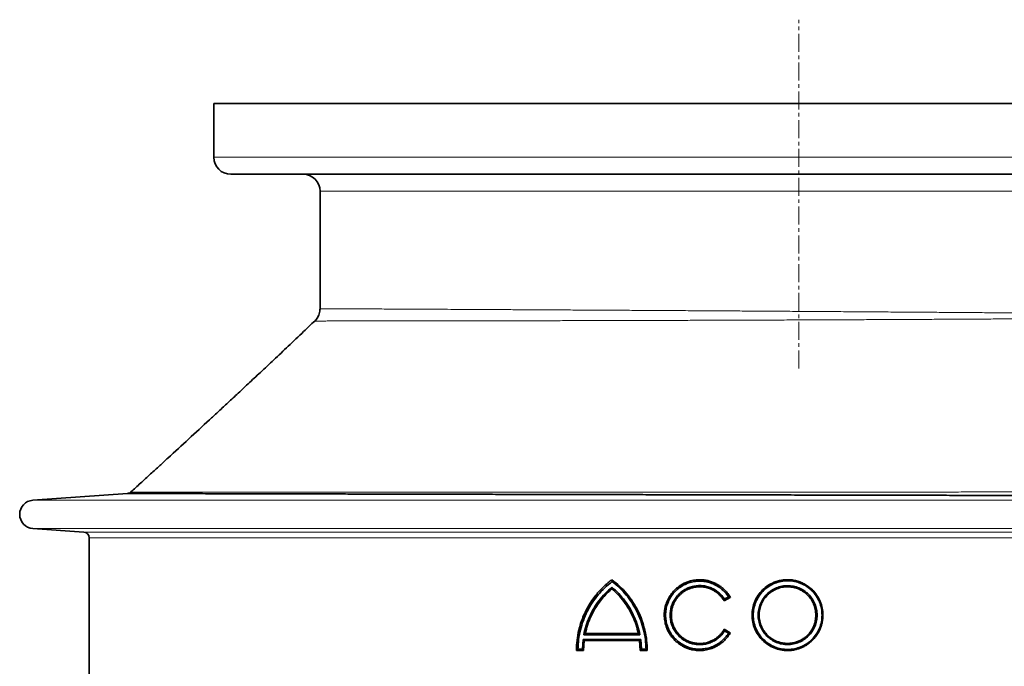
# Model space of a CAD drawing. Units: millimetres. Extents: x 2555 to 8899, y 3406 to 9608.
# Drawn here: x 3131 to 3826, y 7719 to 8175 of the extents above; entities that cross this region are included whole.
import ezdxf

# ---------------------------------------------------------------- set-up
doc = ezdxf.new("R2010")
doc.units = ezdxf.units.MM
doc.linetypes.add('CENTERX2', pattern=[20.32, 12.7, -2.54, 2.54, -2.54])

msp = doc.modelspace()

# ---------------------------------------------------------------- linework, layer by layer
at = {"color": 7, "linetype": 'CENTERX2', "lineweight": 18}
msp.add_line((3681.29, 7928.78), (3681.29, 8174.96), dxfattribs=at)
at = {"color": 7, "linetype": 'Continuous', "lineweight": 35}
for p, q in [((3268.29, 8115.85), (3268.29, 8077.85)), ((3268.29, 8115.85), (4094.29, 8115.85)), ((4082.29, 8065.85), (3280.29, 8065.85)), ((3343.29, 8053.85), (3343.29, 7970.99)), ((3207.44, 7840.58), (3140.58, 7835.83)), ((3140.58, 7815.88), (3176.58, 7813.32)), ((3180.29, 7809.33), (3180.29, 7701.38)), ((3549.29, 7779.74), (3549.39, 7779.67)), ((3549.48, 7773.48), (3549.29, 7773.33)), ((3632.93, 7767.23), (3628.61, 7764.74)), ((3628.87, 7765.95), (3628.61, 7764.75)), ((3628.61, 7764.74), (3628.61, 7764.75)), ((3628.87, 7765.95), (3631.63, 7767.54)), ((3632.94, 7767.24), (3632.93, 7767.23)), ((3628.61, 7744.73), (3628.61, 7744.74)), ((3628.61, 7744.74), (3632.93, 7742.25)), ((3628.61, 7744.73), (3628.87, 7743.53)), ((3631.63, 7741.93), (3628.87, 7743.53)), ((3528.54, 7730.64), (3529.08, 7737.64)), ((3529.08, 7737.64), (3569.76, 7737.64)), ((3529.72, 7736.75), (3529.08, 7737.64)), ((3529.72, 7736.74), (3529.29, 7729.75)), ((3530.54, 7741.65), (3529.44, 7740.84)), ((3569.13, 7740.84), (3529.44, 7740.84)), ((3529.72, 7736.75), (3529.72, 7736.74)), ((3568.86, 7736.74), (3529.72, 7736.74)), ((3530.56, 7741.74), (3530.54, 7741.65)), ((3530.56, 7741.74), (3568.03, 7741.74)), ((3568.03, 7741.74), (3568.12, 7741.74)), ((3569.13, 7740.84), (3568.12, 7741.74)), ((3568.86, 7736.74), (3569.76, 7737.64)), ((3569.29, 7729.74), (3568.86, 7736.74)), ((3568.86, 7736.74), (3568.86, 7736.74)), ((3569.76, 7737.64), (3570.29, 7730.64)), ((3632.93, 7742.25), (3632.94, 7742.24)), ((3524.29, 7729.79), (3525.35, 7730.64)), ((3524.29, 7729.74), (3524.29, 7729.79)), ((3529.29, 7729.74), (3524.29, 7729.74)), ((3525.35, 7730.64), (3528.54, 7730.64)), ((3529.29, 7729.75), (3528.54, 7730.64)), ((3529.29, 7729.75), (3529.29, 7729.74)), ((3570.29, 7730.64), (3569.29, 7729.74)), ((3569.29, 7729.74), (3569.29, 7729.74)), ((3574.29, 7729.74), (3569.29, 7729.74)), ((3570.29, 7730.64), (3573.46, 7730.64)), ((3573.46, 7730.64), (3574.29, 7729.74)), ((3574.29, 7729.74), (3574.29, 7729.74))]:
    msp.add_line(p, q, dxfattribs=at)
at = {"color": 8, "linetype": 'Continuous', "lineweight": 18}
for p, q in [((3268.29, 8077.85), (4094.29, 8077.85)), ((4019.29, 8053.85), (3343.29, 8053.85)), ((3207.45, 7840.57), (3207.44, 7840.57)), ((3140.58, 7835.83), (4082, 7835.83)), ((3140.58, 7815.88), (4082, 7815.88)), ((3176.58, 7813.32), (4046.01, 7813.32)), ((4042.29, 7809.33), (3180.29, 7809.33))]:
    msp.add_line(p, q, dxfattribs=at)
at = {"color": 7, "linetype": 'Continuous', "lineweight": 35}
for centre, radius, start, end in [((3280.29, 8077.85), 12, 180, 270), ((3331.29, 8053.85), 12, 360, 90), ((3207.06, 7844.56), 4, 275.37827, 313.42795), ((3141.29, 7825.85), 10, 94.06508, 265.93492), ((3176.29, 7809.33), 4, 360, 85.93492)]:
    msp.add_arc(centre, radius, start, end, dxfattribs=at)
at = {"color": 8, "linetype": 'Continuous', "lineweight": 18}
for points, knots in [([(4019.38, 7965.14), (4019.32, 7965.14), (4019.2, 7965.14), (4018.26, 7965.13), (4016.77, 7965.12), (4014.7, 7965.1), (4012.05, 7965.08), (4008.79, 7965.06), (4004.92, 7965.03), (4000.42, 7964.99), (3995.32, 7964.95), (3989.71, 7964.91), (3983.63, 7964.86), (3977.11, 7964.81), (3970.07, 7964.75), (3962.46, 7964.7), (3954.31, 7964.63), (3945.58, 7964.57), (3936.35, 7964.5), (3926.74, 7964.43), (3916.79, 7964.36), (3906.52, 7964.29), (3895.83, 7964.22), (3884.67, 7964.14), (3873.06, 7964.06), (3861, 7963.99), (3848.57, 7963.91), (3835.95, 7963.83), (3823.2, 7963.75), (3810.32, 7963.68), (3797.19, 7963.6), (3783.72, 7963.53), (3769.97, 7963.46), (3755.93, 7963.39), (3741.71, 7963.32), (3727.51, 7963.25), (3713.38, 7963.19), (3699.31, 7963.13), (3685.18, 7963.07), (3670.91, 7963.01), (3656.54, 7962.96), (3642.08, 7962.9), (3627.65, 7962.86), (3613.45, 7962.81), (3599.51, 7962.77), (3585.84, 7962.73), (3572.31, 7962.69), (3558.82, 7962.65), (3545.46, 7962.62), (3532.21, 7962.59), (3519.2, 7962.56), (3506.6, 7962.53), (3494.45, 7962.51), (3482.73, 7962.49), (3471.33, 7962.47), (3460.18, 7962.45), (3449.34, 7962.43), (3438.83, 7962.41), (3428.73, 7962.4), (3419.18, 7962.39), (3410.21, 7962.38), (3401.78, 7962.37), (3393.83, 7962.36), (3386.3, 7962.35), (3379.24, 7962.34), (3372.67, 7962.33), (3366.65, 7962.33), (3361.16, 7962.32), (3356.24, 7962.32), (3351.89, 7962.32), (3348.18, 7962.31), (3345.09, 7962.31), (3342.65, 7962.31), (3340.86, 7962.31), (3339.87, 7962.31), (3339.45, 7962.3), (3339.57, 7962.3), (3339.57, 7962.3)], [0, 0, 0, 0, 0.013464, 0.026953, 0.040125, 0.053297, 0.06656, 0.079824, 0.093377, 0.10693, 0.120583, 0.134236, 0.147315, 0.160395, 0.173564, 0.186733, 0.200185, 0.213636, 0.227184, 0.240732, 0.253874, 0.267015, 0.280248, 0.29348, 0.306996, 0.320513, 0.334128, 0.347743, 0.360904, 0.374064, 0.387315, 0.400566, 0.414103, 0.42764, 0.441275, 0.454911, 0.468095, 0.481278, 0.494553, 0.507828, 0.521392, 0.534955, 0.548618, 0.562281, 0.575489, 0.588697, 0.601997, 0.615298, 0.628889, 0.64248, 0.656171, 0.669863, 0.683093, 0.696323, 0.709645, 0.722968, 0.736583, 0.750198, 0.763914, 0.777631, 0.790877, 0.804123, 0.817462, 0.830801, 0.844433, 0.858065, 0.871799, 0.885533, 0.899549, 0.913564, 0.92769, 0.941816, 0.956292, 0.970768, 0.985365, 0.999962, 1, 1, 1, 1]), ([(3343.29, 7970.99), (3343.29, 7970.99), (3343.17, 7970.99), (3343.56, 7970.99), (3344.47, 7970.99), (3346.12, 7970.98), (3348.42, 7970.97), (3351.41, 7970.95), (3355.11, 7970.94), (3359.49, 7970.91), (3364.4, 7970.89), (3369.75, 7970.87), (3375.47, 7970.84), (3381.73, 7970.81), (3388.57, 7970.77), (3395.99, 7970.74), (3404, 7970.7), (3412.54, 7970.66), (3421.48, 7970.61), (3430.78, 7970.56), (3440.42, 7970.51), (3450.5, 7970.46), (3461.08, 7970.4), (3472.13, 7970.35), (3483.66, 7970.28), (3495.59, 7970.22), (3507.74, 7970.15), (3520.06, 7970.08), (3532.53, 7970.01), (3545.29, 7969.94), (3558.41, 7969.86), (3571.85, 7969.78), (3585.61, 7969.7), (3599.58, 7969.62), (3613.57, 7969.53), (3627.51, 7969.44), (3641.41, 7969.36), (3655.42, 7969.27), (3669.6, 7969.18), (3683.9, 7969.08), (3698.34, 7968.99), (3712.78, 7968.89), (3727.03, 7968.79), (3741.03, 7968.69), (3754.79, 7968.6), (3768.46, 7968.5), (3782.1, 7968.41), (3795.67, 7968.31), (3809.15, 7968.21), (3822.44, 7968.11), (3835.34, 7968.02), (3847.82, 7967.92), (3859.89, 7967.83), (3871.68, 7967.74), (3883.25, 7967.65), (3894.54, 7967.57), (3905.55, 7967.48), (3916.18, 7967.4), (3926.28, 7967.32), (3935.83, 7967.24), (3944.85, 7967.17), (3953.43, 7967.1), (3961.62, 7967.04), (3969.36, 7966.98), (3976.66, 7966.92), (3983.44, 7966.86), (3989.6, 7966.81), (3995.14, 7966.77), (4000.09, 7966.73), (4004.5, 7966.69), (4008.38, 7966.66), (4011.71, 7966.63), (4014.47, 7966.61), (4016.63, 7966.59), (4018.16, 7966.58), (4019.12, 7966.57), (4019.23, 7966.57), (4019.29, 7966.57)], [0, 0, 0, 0, 0.000038, 0.013979, 0.027921, 0.041971, 0.056022, 0.070416, 0.08481, 0.099324, 0.113838, 0.127023, 0.140207, 0.153484, 0.16676, 0.180325, 0.19389, 0.207555, 0.22122, 0.234405, 0.247589, 0.260866, 0.274142, 0.287707, 0.301272, 0.314937, 0.328602, 0.341787, 0.354972, 0.368248, 0.381525, 0.39509, 0.408656, 0.422321, 0.435986, 0.449171, 0.462356, 0.475633, 0.488909, 0.502475, 0.51604, 0.529706, 0.543371, 0.556556, 0.569741, 0.583018, 0.596295, 0.609861, 0.623427, 0.637092, 0.650758, 0.663943, 0.677128, 0.690405, 0.703682, 0.717248, 0.730814, 0.74448, 0.758145, 0.77133, 0.784516, 0.797792, 0.811069, 0.824635, 0.8382, 0.851866, 0.865531, 0.878716, 0.891901, 0.905177, 0.918454, 0.932019, 0.945584, 0.959249, 0.972914, 0.986445, 1, 1, 1, 1]), ([(3209.84, 7841.61), (3209.83, 7841.61), (3209.77, 7841.61), (3210.47, 7841.61), (3211.89, 7841.6), (3214.11, 7841.6), (3217.08, 7841.6), (3220.81, 7841.6), (3225.23, 7841.59), (3230.32, 7841.59), (3236.03, 7841.58), (3242.43, 7841.58), (3249.56, 7841.57), (3257.42, 7841.56), (3266.02, 7841.55), (3275.3, 7841.55), (3285.13, 7841.54), (3295.44, 7841.53), (3306.21, 7841.52), (3317.56, 7841.51), (3329.55, 7841.51), (3342.17, 7841.5), (3355.41, 7841.49), (3369.19, 7841.48), (3383.29, 7841.48), (3397.65, 7841.47), (3412.25, 7841.46), (3427.25, 7841.46), (3442.73, 7841.45), (3458.66, 7841.45), (3475.04, 7841.45), (3491.73, 7841.45), (3508.5, 7841.45), (3525.27, 7841.45), (3542.04, 7841.45), (3558.99, 7841.45), (3576.22, 7841.46), (3593.65, 7841.46), (3611.31, 7841.47), (3629.03, 7841.48), (3646.58, 7841.48), (3663.87, 7841.5), (3680.92, 7841.51), (3697.92, 7841.52), (3714.95, 7841.54), (3731.94, 7841.55), (3748.89, 7841.57), (3765.65, 7841.59), (3782, 7841.61), (3797.88, 7841.63), (3813.3, 7841.65), (3828.42, 7841.67), (3843.34, 7841.69), (3857.97, 7841.71), (3872.31, 7841.73), (3886.24, 7841.75), (3899.56, 7841.78), (3912.24, 7841.8), (3924.3, 7841.82), (3935.87, 7841.84), (3947, 7841.86), (3957.64, 7841.88), (3967.78, 7841.9), (3977.31, 7841.92), (3986.82, 7841.94), (3996.14, 7841.96), (4005.02, 7841.98), (4012.99, 7841.99), (4017.41, 7842), (4019.62, 7842.01)], [0, 0, 0, 0, 0.007318, 0.022007, 0.036697, 0.051708, 0.066718, 0.081839, 0.09696, 0.111547, 0.126135, 0.140824, 0.155513, 0.170522, 0.185532, 0.200653, 0.215773, 0.23035, 0.244928, 0.259606, 0.274285, 0.289285, 0.304284, 0.319395, 0.334505, 0.349065, 0.363625, 0.378286, 0.392947, 0.407928, 0.422909, 0.438, 0.453091, 0.467637, 0.482183, 0.49683, 0.511477, 0.526443, 0.541408, 0.556484, 0.57156, 0.586101, 0.600642, 0.615285, 0.629927, 0.644887, 0.659847, 0.674917, 0.689987, 0.704523, 0.719059, 0.733695, 0.748331, 0.763285, 0.778238, 0.793301, 0.808365, 0.822902, 0.837439, 0.852077, 0.866715, 0.88167, 0.896625, 0.91169, 0.926755, 0.944942, 0.963178, 0.981564, 1, 1, 1, 1])]:
    msp.add_open_spline(points, degree=3, knots=knots, dxfattribs=at)
at = {"color": 7, "linetype": 'Continuous', "lineweight": 35}
for points, knots in [([(3343.29, 7970.99), (3343.27, 7970.38), (3343.22, 7969.15), (3342.78, 7967.37), (3342.13, 7965.72), (3341.27, 7964.25), (3340.41, 7963.12), (3339.79, 7962.53), (3339.56, 7962.32)], [0, 0, 0, 0, 0.188394, 0.379789, 0.562275, 0.736629, 0.903129, 1, 1, 1, 1]), ([(3339.57, 7962.31), (3336.96, 7959.82), (3330.72, 7953.88), (3321.08, 7944.75), (3310.91, 7935.15), (3301.45, 7926.27), (3292.77, 7918.14), (3284.86, 7910.77), (3277.72, 7904.12), (3271.26, 7898.12), (3257.44, 7885.32), (3243.8, 7872.76), (3229.94, 7860.05), (3223.47, 7854.13), (3216.69, 7847.93), (3212.06, 7843.71), (3209.8, 7841.65)], [0, 0, 0, 0, 0.06123, 0.145832, 0.224764, 0.297984, 0.365453, 0.426084, 0.481103, 0.530482, 0.575507, 0.799826, 0.844439, 0.893861, 0.948357, 1, 1, 1, 1]), ([(4023.11, 7838.77), (4020.91, 7838.77), (4016.49, 7838.78), (4008.51, 7838.8), (3999.51, 7838.82), (3990.14, 7838.84), (3980.7, 7838.86), (3971.41, 7838.88), (3961.49, 7838.9), (3950.88, 7838.92), (3939.62, 7838.94), (3927.67, 7838.97), (3915.13, 7838.99), (3902.19, 7839.02), (3888.91, 7839.05), (3875.32, 7839.08), (3861.25, 7839.11), (3846.64, 7839.14), (3831.53, 7839.17), (3815.89, 7839.21), (3799.86, 7839.24), (3783.67, 7839.28), (3767.38, 7839.31), (3751, 7839.35), (3734.37, 7839.38), (3717.38, 7839.42), (3700.11, 7839.46), (3682.53, 7839.5), (3664.8, 7839.53), (3647.16, 7839.57), (3629.7, 7839.61), (3612.39, 7839.65), (3595.06, 7839.69), (3577.62, 7839.73), (3560.14, 7839.77), (3542.61, 7839.8), (3525.18, 7839.84), (3508.09, 7839.88), (3491.41, 7839.92), (3475.12, 7839.96), (3459.05, 7839.99), (3443.11, 7840.03), (3427.38, 7840.06), (3411.86, 7840.1), (3396.69, 7840.13), (3382.07, 7840.17), (3368.05, 7840.2), (3354.6, 7840.23), (3341.6, 7840.26), (3328.96, 7840.29), (3316.76, 7840.32), (3305, 7840.34), (3293.8, 7840.37), (3283.3, 7840.39), (3273.53, 7840.42), (3264.46, 7840.44), (3255.99, 7840.46), (3248.09, 7840.48), (3240.81, 7840.49), (3234.15, 7840.51), (3228.19, 7840.52), (3223.01, 7840.54), (3218.6, 7840.55), (3214.93, 7840.56), (3211.96, 7840.56), (3209.68, 7840.57), (3208.18, 7840.57), (3207.44, 7840.57), (3207.45, 7840.57), (3207.45, 7840.57)], [0, 0, 0, 0, 0.018309, 0.036667, 0.055177, 0.073737, 0.088373, 0.103009, 0.117746, 0.132483, 0.147541, 0.1626, 0.177768, 0.192937, 0.207559, 0.222182, 0.236905, 0.251629, 0.266673, 0.281716, 0.29687, 0.312024, 0.326649, 0.341274, 0.356001, 0.370727, 0.385774, 0.400821, 0.415979, 0.431136, 0.445758, 0.46038, 0.475103, 0.489826, 0.50487, 0.519914, 0.535068, 0.550222, 0.56485, 0.579478, 0.594207, 0.608937, 0.623988, 0.639038, 0.654199, 0.669361, 0.684, 0.698639, 0.71338, 0.728121, 0.743183, 0.758245, 0.773419, 0.788592, 0.803237, 0.817881, 0.832628, 0.847375, 0.862442, 0.87751, 0.892689, 0.907867, 0.922511, 0.937155, 0.9519, 0.966646, 0.981712, 0.996778, 1, 1, 1, 1]), ([(3524.29, 7729.79), (3524.38, 7732.21), (3524.54, 7737.04), (3525.71, 7743.39), (3527.21, 7748.82), (3528.86, 7753.37), (3530.85, 7757.75), (3533.18, 7761.99), (3535.83, 7766.03), (3538.36, 7769.3), (3540.58, 7771.85), (3542.41, 7773.77), (3543.93, 7775.23), (3545.11, 7776.31), (3545.91, 7777.01), (3546.73, 7777.71), (3547.63, 7778.45), (3548.49, 7779.13), (3549.07, 7779.57), (3549.29, 7779.74)], [0, 0, 0, 0, 0.124574, 0.249557, 0.332691, 0.415775, 0.49966, 0.58182, 0.666312, 0.750218, 0.796085, 0.841959, 0.887981, 0.905659, 0.924983, 0.94331, 0.962, 0.985597, 1, 1, 1, 1]), ([(3549.58, 7778.49), (3547.78, 7777.03), (3544.2, 7774.12), (3539.48, 7769.03), (3535.33, 7763.47), (3531.84, 7757.46), (3529.05, 7751.08), (3527.01, 7744.43), (3525.68, 7737.58), (3525.46, 7732.95), (3525.35, 7730.64)], [0, 0, 0, 0, 0.125285, 0.2498758, 0.3753376, 0.5005226, 0.6250301, 0.7504627, 0.8755204, 1, 1, 1, 1]), ([(3549.58, 7778.49), (3549.55, 7778.68), (3549.48, 7779.08), (3549.42, 7779.47), (3549.39, 7779.67)], [0, 0, 0, 0, 0.497634, 1, 1, 1, 1]), ([(3549.39, 7779.67), (3551.25, 7778.17), (3554.98, 7775.16), (3559.9, 7769.84), (3564.21, 7764.04), (3567.81, 7757.76), (3570.68, 7751.1), (3572.74, 7744.15), (3574.05, 7736.99), (3574.21, 7732.16), (3574.29, 7729.74)], [0, 0, 0, 0, 0.124566, 0.249537, 0.375088, 0.499633, 0.624161, 0.750195, 0.874722, 1, 1, 1, 1]), ([(3573.46, 7730.64), (3573.35, 7732.95), (3573.14, 7737.55), (3571.83, 7744.37), (3569.82, 7751.01), (3567.07, 7757.37), (3563.63, 7763.39), (3559.53, 7768.97), (3554.87, 7774.1), (3551.34, 7777.02), (3549.58, 7778.49)], [0, 0, 0, 0, 0.125063, 0.249557, 0.375027, 0.500123, 0.624673, 0.750219, 0.875373, 1, 1, 1, 1]), ([(3632.94, 7742.24), (3632.47, 7741.48), (3631.54, 7739.97), (3629.8, 7737.86), (3627.84, 7735.92), (3625.64, 7734.2), (3623.32, 7732.76), (3620.46, 7731.4), (3617, 7730.28), (3612.95, 7729.68), (3608.84, 7729.75), (3605.27, 7730.4), (3602.26, 7731.37), (3599.77, 7732.49), (3597.43, 7733.87), (3595.22, 7735.52), (3593.23, 7737.38), (3591.41, 7739.5), (3589.86, 7741.77), (3588.58, 7744.18), (3587.4, 7747.11), (3586.52, 7750.65), (3586.22, 7754.29), (3586.39, 7757.47), (3586.84, 7760.16), (3587.51, 7762.56), (3588.33, 7764.69), (3589.2, 7766.49), (3590.24, 7768.27), (3591.55, 7770.14), (3593.2, 7772.07), (3595.2, 7773.93), (3597.4, 7775.59), (3599.77, 7776.98), (3602.26, 7778.1), (3605.26, 7779.08), (3608.84, 7779.73), (3612.48, 7779.79), (3615.63, 7779.41), (3618.29, 7778.79), (3620.42, 7778.04), (3622.07, 7777.31), (3623.29, 7776.69), (3624.47, 7776), (3625.61, 7775.24), (3626.71, 7774.43), (3627.8, 7773.53), (3628.97, 7772.44), (3630.1, 7771.24), (3631.17, 7769.92), (3632.11, 7768.62), (3632.66, 7767.7), (3632.94, 7767.24)], [0, 0, 0, 0, 0.020474, 0.040753, 0.062486, 0.083541, 0.104636, 0.124968, 0.156159, 0.187407, 0.218624, 0.249847, 0.270378, 0.290909, 0.312328, 0.332597, 0.353984, 0.37481, 0.396524, 0.416912, 0.437292, 0.468698, 0.500083, 0.520777, 0.541466, 0.562579, 0.577697, 0.593724, 0.608452, 0.625086, 0.64586, 0.666648, 0.687578, 0.70895, 0.729487, 0.750065, 0.781212, 0.812513, 0.833187, 0.853857, 0.874998, 0.884875, 0.895279, 0.906211, 0.916364, 0.926591, 0.937504, 0.948648, 0.963393, 0.975322, 0.987595, 1, 1, 1, 1]), ([(3631.63, 7767.54), (3630.89, 7768.6), (3629.41, 7770.71), (3626.58, 7773.38), (3623.39, 7775.59), (3619.88, 7777.26), (3616.15, 7778.34), (3612.29, 7778.81), (3608.41, 7778.66), (3604.59, 7777.89), (3600.96, 7776.52), (3597.59, 7774.58), (3594.58, 7772.13), (3592, 7769.23), (3589.92, 7765.96), (3588.39, 7762.38), (3587.46, 7758.62), (3587.14, 7754.75), (3587.45, 7750.87), (3588.39, 7747.09), (3589.92, 7743.52), (3592, 7740.25), (3594.58, 7737.34), (3597.59, 7734.89), (3600.96, 7732.96), (3604.6, 7731.59), (3608.4, 7730.81), (3612.29, 7730.66), (3616.15, 7731.13), (3619.88, 7732.22), (3623.39, 7733.88), (3626.58, 7736.1), (3629.41, 7738.76), (3630.89, 7740.88), (3631.63, 7741.93)], [0, 0, 0, 0, 0.0311555, 0.0624572, 0.0936623, 0.1249524, 0.1562071, 0.1874699, 0.2187679, 0.2499935, 0.2813172, 0.3125004, 0.3438325, 0.3749751, 0.4063037, 0.4374135, 0.4687368, 0.4998291, 0.5311914, 0.5625783, 0.5937349, 0.6249998, 0.6562094, 0.6874588, 0.718728, 0.7499605, 0.7812794, 0.8124901, 0.8438389, 0.8750202, 0.9063794, 0.9375281, 0.9688808, 1, 1, 1, 1]), ([(3698.29, 7754.74), (3698.2, 7753.09), (3698.07, 7750.62), (3697.24, 7747.43), (3696.32, 7744.86), (3694.98, 7742.16), (3693.16, 7739.44), (3691.17, 7737.19), (3689.15, 7735.36), (3687.19, 7733.91), (3685.09, 7732.65), (3682.88, 7731.61), (3680.58, 7730.78), (3678.22, 7730.19), (3675.8, 7729.82), (3672.55, 7729.66), (3668.48, 7730.04), (3663.76, 7731.45), (3659.4, 7733.76), (3655.57, 7736.88), (3652.42, 7740.69), (3650.07, 7745.05), (3648.62, 7749.8), (3648.13, 7754.74), (3648.62, 7759.69), (3650.07, 7764.43), (3652.42, 7768.79), (3655.58, 7772.61), (3659.41, 7775.73), (3663.29, 7777.77), (3666.91, 7778.98), (3670.11, 7779.61), (3673.36, 7779.81), (3676.58, 7779.59), (3679.77, 7778.96), (3682.89, 7777.9), (3685.85, 7776.44), (3688.56, 7774.62), (3691.41, 7772.12), (3694.19, 7768.76), (3696.51, 7764.4), (3698.01, 7759.67), (3698.2, 7756.38), (3698.29, 7754.74)], [0, 0, 0, 0, 0.031238, 0.046855, 0.062584, 0.083308, 0.104146, 0.125108, 0.140678, 0.156322, 0.172023, 0.187599, 0.203185, 0.218898, 0.234516, 0.250075, 0.281382, 0.312503, 0.343806, 0.374994, 0.406232, 0.437527, 0.468679, 0.500062, 0.531448, 0.5626, 0.593901, 0.625138, 0.656338, 0.687647, 0.708366, 0.729196, 0.750144, 0.77062, 0.791098, 0.812605, 0.833695, 0.854488, 0.87506, 0.906368, 0.937491, 0.968801, 1, 1, 1, 1]), ([(3697.7, 7754.74), (3697.61, 7756.33), (3697.43, 7759.52), (3695.97, 7764.11), (3693.72, 7768.33), (3690.68, 7772.01), (3686.99, 7775.03), (3682.79, 7777.27), (3678.23, 7778.66), (3673.49, 7779.14), (3668.75, 7778.69), (3664.16, 7777.32), (3659.93, 7775.09), (3656.2, 7772.07), (3653.13, 7768.37), (3650.85, 7764.14), (3649.44, 7759.54), (3648.96, 7754.74), (3649.44, 7749.95), (3650.85, 7745.34), (3653.13, 7741.11), (3656.19, 7737.41), (3659.92, 7734.39), (3664.15, 7732.16), (3668.73, 7730.79), (3673.48, 7730.34), (3678.22, 7730.82), (3682.77, 7732.2), (3686.97, 7734.44), (3690.67, 7737.45), (3693.71, 7741.14), (3695.97, 7745.36), (3697.43, 7749.95), (3697.61, 7753.14), (3697.7, 7754.74)], [0, 0, 0, 0, 0.0311722, 0.0624632, 0.0935797, 0.1248986, 0.1560696, 0.1873665, 0.2186559, 0.2498747, 0.2812313, 0.3124082, 0.3437472, 0.3749619, 0.4061996, 0.4374889, 0.4686182, 0.4999776, 0.5313326, 0.5624637, 0.5937462, 0.6249847, 0.6561878, 0.6875205, 0.7186825, 0.750039, 0.7812318, 0.8125439, 0.8438254, 0.8750291, 0.9063549, 0.9375015, 0.968789, 1, 1, 1, 1]), ([(3529.44, 7740.84), (3529.94, 7743.01), (3530.93, 7747.33), (3533.34, 7753.55), (3536.38, 7759.47), (3540.1, 7764.97), (3544.38, 7770.06), (3547.68, 7773), (3549.33, 7774.48)], [0, 0, 0, 0, 0.166859, 0.33288, 0.49998, 0.666737, 0.832811, 1, 1, 1, 1]), ([(3549.29, 7773.33), (3548.13, 7772.28), (3545.83, 7770.2), (3542.7, 7766.74), (3539.85, 7763.05), (3537.01, 7758.69), (3534.36, 7753.6), (3532.05, 7747.79), (3531.06, 7743.76), (3530.56, 7741.74)], [0, 0, 0, 0, 0.125468, 0.250076, 0.374637, 0.499972, 0.667773, 0.833746, 1, 1, 1, 1]), ([(3568.03, 7741.74), (3567.53, 7743.76), (3566.53, 7747.8), (3564.22, 7753.61), (3561.34, 7759.15), (3557.86, 7764.33), (3553.88, 7769.13), (3550.82, 7771.93), (3549.3, 7773.33)], [0, 0, 0, 0, 0.166767, 0.333148, 0.499978, 0.666788, 0.833161, 1, 1, 1, 1]), ([(3549.33, 7774.48), (3550.97, 7773), (3554.25, 7770.06), (3558.52, 7764.96), (3562.22, 7759.45), (3565.25, 7753.53), (3567.65, 7747.32), (3568.63, 7743), (3569.13, 7740.84)], [0, 0, 0, 0, 0.166899, 0.333011, 0.500172, 0.666874, 0.832882, 1, 1, 1, 1]), ([(3549.33, 7774.48), (3549.36, 7774.31), (3549.4, 7773.98), (3549.45, 7773.65), (3549.48, 7773.48)], [0, 0, 0, 0, 0.502492, 1, 1, 1, 1]), ([(3628.87, 7743.53), (3628.22, 7742.62), (3626.93, 7740.79), (3624.47, 7738.49), (3621.7, 7736.59), (3618.66, 7735.16), (3615.42, 7734.24), (3612.08, 7733.84), (3608.72, 7733.99), (3605.42, 7734.67), (3602.28, 7735.86), (3599.37, 7737.55), (3596.77, 7739.67), (3594.54, 7742.19), (3592.74, 7745.03), (3591.42, 7748.12), (3590.62, 7751.38), (3590.34, 7754.73), (3590.61, 7758.08), (3591.42, 7761.36), (3592.74, 7764.45), (3594.54, 7767.29), (3596.77, 7769.8), (3599.37, 7771.93), (3602.28, 7773.61), (3605.42, 7774.81), (3608.72, 7775.49), (3612.08, 7775.63), (3615.42, 7775.24), (3618.66, 7774.31), (3621.7, 7772.88), (3624.47, 7770.98), (3626.93, 7768.68), (3628.22, 7766.86), (3628.87, 7765.95)], [0, 0, 0, 0, 0.031149, 0.062462, 0.093656, 0.124956, 0.156198, 0.187468, 0.218754, 0.249984, 0.2813, 0.312486, 0.343815, 0.37496, 0.40629, 0.437403, 0.46873, 0.499826, 0.531193, 0.562584, 0.593744, 0.62501, 0.656223, 0.687468, 0.71874, 0.749965, 0.781287, 0.81249, 0.843842, 0.875017, 0.906379, 0.937524, 0.968881, 1, 1, 1, 1]), ([(3628.61, 7764.75), (3628.23, 7765.36), (3627.48, 7766.57), (3626.09, 7768.25), (3624.52, 7769.8), (3622.76, 7771.17), (3620.9, 7772.32), (3618.61, 7773.42), (3615.85, 7774.3), (3612.61, 7774.78), (3609.33, 7774.73), (3606.46, 7774.21), (3604.06, 7773.43), (3602.07, 7772.53), (3600.2, 7771.43), (3598.43, 7770.11), (3596.84, 7768.62), (3595.38, 7766.92), (3594.14, 7765.11), (3593.12, 7763.18), (3592.18, 7760.84), (3591.47, 7758.01), (3591.2, 7754.73), (3591.47, 7751.45), (3592.14, 7748.82), (3592.92, 7746.78), (3593.61, 7745.34), (3594.45, 7743.91), (3595.49, 7742.42), (3596.85, 7740.85), (3598.45, 7739.36), (3600.49, 7737.84), (3603, 7736.44), (3606.09, 7735.33), (3609.32, 7734.75), (3612.23, 7734.7), (3614.76, 7735), (3616.88, 7735.49), (3618.65, 7736.11), (3620.11, 7736.77), (3621.26, 7737.38), (3622.37, 7738.07), (3623.45, 7738.84), (3624.44, 7739.65), (3625.43, 7740.57), (3626.33, 7741.53), (3627.19, 7742.58), (3627.94, 7743.62), (3628.38, 7744.36), (3628.61, 7744.73)], [0, 0, 0, 0, 0.020474, 0.040749, 0.062492, 0.083549, 0.104645, 0.12498, 0.156173, 0.187424, 0.218642, 0.249867, 0.270399, 0.290931, 0.312352, 0.332621, 0.354014, 0.37484, 0.396557, 0.416947, 0.437329, 0.468738, 0.500124, 0.531241, 0.562585, 0.577705, 0.593733, 0.608464, 0.625098, 0.645874, 0.667843, 0.687596, 0.718732, 0.75005, 0.781199, 0.812501, 0.833177, 0.853849, 0.87499, 0.886907, 0.899583, 0.912184, 0.924616, 0.937498, 0.948671, 0.963399, 0.975323, 0.987595, 1, 1, 1, 1]), ([(3694.18, 7754.74), (3694.1, 7753.37), (3693.94, 7750.64), (3692.69, 7746.71), (3690.76, 7743.1), (3688.16, 7739.94), (3685, 7737.36), (3681.4, 7735.44), (3677.5, 7734.25), (3673.45, 7733.84), (3669.38, 7734.22), (3665.46, 7735.39), (3661.83, 7737.31), (3658.65, 7739.89), (3656.02, 7743.06), (3654.07, 7746.68), (3652.86, 7750.62), (3652.45, 7754.72), (3652.85, 7758.83), (3654.06, 7762.78), (3656.01, 7766.41), (3658.63, 7769.57), (3661.82, 7772.16), (3665.45, 7774.08), (3669.36, 7775.25), (3673.43, 7775.64), (3677.48, 7775.23), (3681.39, 7774.05), (3684.98, 7772.13), (3688.15, 7769.55), (3690.76, 7766.39), (3692.69, 7762.78), (3693.94, 7758.84), (3694.1, 7756.11), (3694.18, 7754.74)], [0, 0, 0, 0, 0.031174, 0.0623972, 0.0936767, 0.1248211, 0.1561545, 0.1873124, 0.2186422, 0.2498839, 0.2811387, 0.3124677, 0.3436363, 0.3749723, 0.4061445, 0.4374109, 0.468673, 0.4998242, 0.5311727, 0.5625545, 0.593687, 0.6250006, 0.6562009, 0.6874567, 0.7187643, 0.7499417, 0.7812929, 0.8124608, 0.8437892, 0.8750237, 0.9062524, 0.9375611, 0.9686991, 1, 1, 1, 1]), ([(3693.29, 7754.74), (3693.22, 7756.06), (3693.07, 7758.69), (3691.86, 7762.48), (3690.01, 7765.96), (3687.78, 7768.66), (3685.49, 7770.66), (3683.32, 7772.11), (3680.95, 7773.28), (3678.45, 7774.12), (3675.9, 7774.62), (3672.89, 7774.82), (3669.43, 7774.49), (3665.66, 7773.36), (3662.18, 7771.52), (3659.11, 7769.02), (3656.59, 7765.98), (3654.71, 7762.48), (3653.55, 7758.68), (3653.16, 7754.72), (3653.56, 7750.77), (3654.72, 7746.98), (3656.6, 7743.49), (3659.12, 7740.44), (3662.19, 7737.95), (3665.29, 7736.31), (3668.17, 7735.35), (3670.74, 7734.84), (3673.34, 7734.68), (3675.91, 7734.86), (3678.47, 7735.36), (3680.96, 7736.2), (3683.33, 7737.38), (3685.5, 7738.83), (3687.79, 7740.83), (3690.01, 7743.53), (3691.87, 7747), (3693.07, 7750.79), (3693.22, 7753.42), (3693.29, 7754.74)], [0, 0, 0, 0, 0.031302, 0.06244, 0.093749, 0.124977, 0.145681, 0.166411, 0.187583, 0.209042, 0.229607, 0.250128, 0.281285, 0.312572, 0.343808, 0.374992, 0.406294, 0.43742, 0.4688, 0.500148, 0.5313, 0.56256, 0.59382, 0.62498, 0.6563, 0.687449, 0.708307, 0.729072, 0.750047, 0.770544, 0.79101, 0.812644, 0.833673, 0.854452, 0.875179, 0.906322, 0.937602, 0.968825, 1, 1, 1, 1]), ([(3631.63, 7767.54), (3631.85, 7767.49), (3632.28, 7767.39), (3632.71, 7767.28), (3632.93, 7767.23)], [0, 0, 0, 0, 0.5, 1, 1, 1, 1]), ([(3632.93, 7742.25), (3632.71, 7742.19), (3632.28, 7742.09), (3631.84, 7741.98), (3631.63, 7741.93)], [0, 0, 0, 0, 0.503369, 1, 1, 1, 1])]:
    msp.add_open_spline(points, degree=3, knots=knots, dxfattribs=at)

doc.saveas('drawing.dxf')
